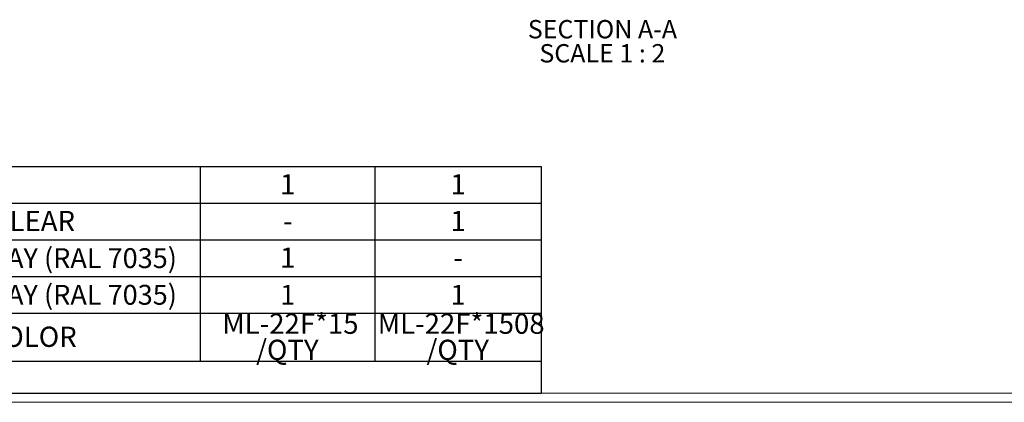
# Model space of a CAD drawing. Units: inches. Extents: x 0.3 to 29.7, y 0.3 to 21.7.
# Drawn here: x 8.6 to 15.3, y 0.3 to 2.9 of the extents above; entities that cross this region are included whole.
import ezdxf

# ---------------------------------------------------------------- set-up
doc = ezdxf.new("R2010")
doc.units = ezdxf.units.IN
doc.header["$MEASUREMENT"] = 0
doc.layers.add('SLD-0', color=179, linetype='Continuous')
doc.styles.add('SLDTEXTSTYLE0', font='TXT', dxfattribs={"width": 0.75})
doc.styles.add('SLDTEXTSTYLE4', font='TXT', dxfattribs={"width": 0.681818})

# ---------------------------------------------------------------- blocks, each defined once
blk = doc.blocks.new('SW_TABLEANNOTATION_0')
at = {"layer": 'SLD-0', "color": 0}
for p, q in [((7.2271, 0), (9.4884, 0)), ((9.4884, 0), (9.4884, -0.25)), ((9.4884, 0), (10.6774, 0)), ((10.6774, 0), (10.6774, -0.25)), ((10.6774, 0), (11.8117, 0)), ((11.8117, 0), (11.8117, -0.25)), ((7.2271, -0.25), (9.4884, -0.25)), ((9.4884, -0.25), (9.4884, -0.5)), ((9.4884, -0.25), (10.6774, -0.25)), ((10.6774, -0.25), (10.6774, -0.5)), ((10.6774, -0.25), (11.8117, -0.25)), ((11.8117, -0.25), (11.8117, -0.5)), ((7.2271, -0.5), (9.4884, -0.5)), ((9.4884, -0.5), (9.4884, -0.75)), ((9.4884, -0.5), (10.6774, -0.5)), ((10.6774, -0.5), (10.6774, -0.75)), ((10.6774, -0.5), (11.8117, -0.5)), ((11.8117, -0.5), (11.8117, -0.75)), ((7.2271, -0.75), (9.4884, -0.75)), ((9.4884, -0.75), (9.4884, -1)), ((9.4884, -0.75), (10.6774, -0.75)), ((10.6774, -0.75), (10.6774, -1)), ((10.6774, -0.75), (11.8117, -0.75)), ((11.8117, -0.75), (11.8117, -1)), ((7.2271, -1), (9.4884, -1)), ((9.4884, -1), (9.4884, -1.3288)), ((9.4884, -1), (10.6774, -1)), ((10.6774, -1), (10.6774, -1.3288)), ((10.6774, -1), (11.8117, -1)), ((11.8117, -1), (11.8117, -1.3288)), ((7.2271, -1.3288), (9.4884, -1.3288)), ((9.4884, -1.3288), (10.6774, -1.3288)), ((10.6774, -1.3288), (11.8117, -1.3288)), ((11.8117, -1.3288), (11.8117, -1.5464)), ((7.2271, -1.5464), (9.4884, -1.5464)), ((9.4884, -1.5464), (10.6774, -1.5464)), ((10.6774, -1.5464), (11.8117, -1.5464))]:
    blk.add_line(p, q, dxfattribs=at)
at = {"layer": 'SLD-0', "color": 0, "attachment_point": 1, "style": 'SLDTEXTSTYLE0'}
for s, insert, char_height in [('1', (10.032, -0.0531), 0.1378), ('1', (11.1936, -0.0531), 0.1378), ('CLEAR', (8.0677, -0.3031), 0.1378), ('1', (11.1936, -0.3031), 0.1378), ('-', (10.0523, -0.3031), 0.1378), ('LIGHT GRAY (RAL 7035)', (7.3578, -0.5574), 0.135417), ('1', (10.032, -0.5531), 0.1378), ('-', (11.214, -0.5531), 0.1378), ('LIGHT GRAY (RAL 7035)', (7.3578, -0.8074), 0.135417), ('1', (10.0328, -0.8074), 0.1354), ('1', (11.1945, -0.8074), 0.1354), ('ML-22F*15', (9.6384, -1.0035), 0.1378), ('ML-22F*1508', (10.6982, -1.0035), 0.137795), ('COLOR', (8.0253, -1.0926), 0.1378), ('/QTY', (9.8692, -1.1816), 0.1378), ('/QTY', (11.0309, -1.1816), 0.1378)]:
    blk.add_mtext(s, dxfattribs=dict(at, insert=insert, char_height=char_height))
blk = doc.blocks.new('SW_NOTE_0_7')
at = {"color": 0, "linetype": 'Continuous', "lineweight": 18, "char_height": 0.125, "attachment_point": 2}
for s, insert, style in [('SECTION A-A', (0.5059, 0.1611), 'SLDTEXTSTYLE0'), ('SCALE 1 : 2', (0.5053, -0.0032), 'SLDTEXTSTYLE4')]:
    blk.add_mtext(s, dxfattribs=dict(at, insert=insert, style=style))

msp = doc.modelspace()

# ---------------------------------------------------------------- linework, layer by layer
at = {"color": 7, "linetype": 'Continuous', "lineweight": 18}
for p, q in [((29.68068, 0.32907), (0.31325, 0.32907)), ((29.73691, 0.26707), (0.25125, 0.26707))]:
    msp.add_line(p, q, dxfattribs=at)

# ---------------------------------------------------------------- block references
msp.add_blockref('SW_NOTE_0_7', (12.03746, 2.71272), dxfattribs=at)
at = {"layer": 'SLD-0'}
msp.add_blockref('SW_TABLEANNOTATION_0', (0.31325, 1.87544), dxfattribs=at)

doc.saveas('drawing.dxf')
